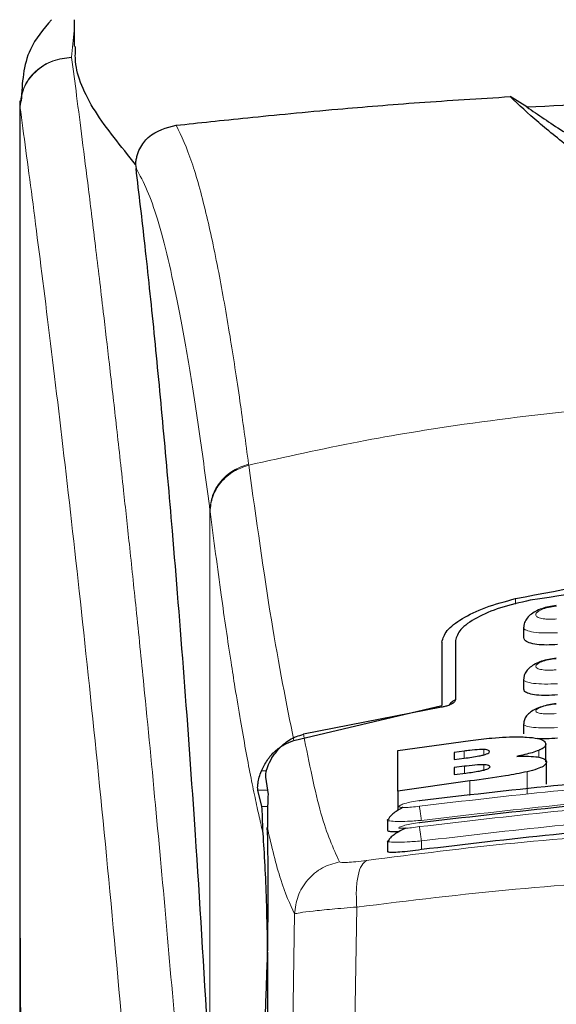
# Model space of a CAD drawing. Units: millimetres. Extents: x 0 to 210, y 0 to 297.
# Drawn here: x 148 to 149, y 222 to 224 of the extents above; entities that cross this region are included whole.
import ezdxf

# ---------------------------------------------------------------- set-up
doc = ezdxf.new("R2010")
doc.units = ezdxf.units.MM

msp = doc.modelspace()

# ---------------------------------------------------------------- linework, layer by layer
at = {"color": 7, "linetype": 'Continuous', "lineweight": 25}
for p, q in [((147.77673, 224.19524), (147.77673, 224.14603)), ((147.67673, 224.04622), (147.67673, 222.42039)), ((147.67854, 224.04622), (147.6771, 224.03631)), ((148.60767, 224.0351), (148.5773, 224.05399)), ((147.88961, 223.92952), (147.89033, 223.92217)), ((148.60173, 223.07945), (148.60173, 223.0614)), ((148.45173, 223.05263), (148.45173, 222.9366)), ((148.47673, 223.05547), (148.47673, 222.94688)), ((148.60173, 222.98426), (148.60173, 222.96635)), ((148.17996, 222.87182), (148.45173, 222.9366)), ((148.45123, 222.93314), (148.19774, 222.88346)), ((148.60173, 222.90231), (148.60173, 222.88451)), ((148.37088, 222.8538), (148.50448, 222.87237)), ((148.37088, 222.77938), (148.37088, 222.8538)), ((148.49274, 222.85272), (148.47443, 222.85034)), ((148.47443, 222.85034), (148.47443, 222.83722)), ((148.64274, 222.83303), (148.64274, 222.86552)), ((148.47443, 222.83722), (148.49274, 222.8396)), ((148.64383, 222.79224), (148.64383, 222.83261)), ((148.49328, 222.82486), (148.47443, 222.82241)), ((148.47443, 222.82241), (148.47443, 222.80953)), ((148.47443, 222.80953), (148.49574, 222.8123)), ((148.128, 222.80491), (148.1327, 222.77327)), ((148.50339, 222.79792), (148.37088, 222.77938)), ((148.12116, 222.75069), (148.11405, 222.78072)), ((148.37088, 222.77938), (148.37088, 222.74389)), ((148.35173, 222.72665), (148.35173, 222.70768)), ((148.35175, 222.72664), (148.35485, 222.72883)), ((148.35173, 222.68742), (148.35173, 222.66847)), ((148.35174, 222.68742), (148.35475, 222.68911))]:
    msp.add_line(p, q, dxfattribs=at)
at = {"color": 8, "linetype": 'Continuous', "lineweight": 18}
for p, q in [((147.77673, 224.1751), (147.77207, 224.12616)), ((147.77212, 224.12571), (147.77207, 224.12616)), ((148.09694, 223.37953), (148.0972, 223.37753)), ((148.02604, 222.3176), (148.02604, 223.29427)), ((148.02629, 223.29229), (148.02604, 223.29427)), ((148.58721, 223.13258), (148.58721, 223.12263)), ((148.49274, 222.8396), (148.49274, 222.85272)), ((148.52853, 222.84571), (148.52853, 222.85555)), ((148.62962, 222.84144), (148.62962, 222.85392)), ((148.12953, 222.8163), (148.12048, 222.8163)), ((148.49328, 222.81198), (148.49328, 222.82486)), ((148.5288, 222.81785), (148.5288, 222.82757)), ((148.60865, 222.77438), (148.60865, 222.81473)), ((148.50339, 222.77101), (148.50339, 222.79792)), ((148.11405, 222.78072), (148.13159, 222.78072)), ((148.13203, 222.75069), (148.12116, 222.75069)), ((148.41423, 222.68775), (148.41423, 222.67181)), ((148.2955, 222.56636), (148.29198, 222.34937)), ((148.18145, 222.5538), (148.17795, 222.33435))]:
    msp.add_line(p, q, dxfattribs=at)
at = {"color": 7, "linetype": 'Continuous', "lineweight": 25}
msp.add_ellipse((148.11629, 222.48274), major_axis=(0.00678, 0.3), ratio=0.0512003, start_param=4.1280701, end_param=5.5840108, dxfattribs=at)
for points, knots in [([(147.73533, 224.19524), (147.72045, 224.17783), (147.68443, 224.13572), (147.68132, 224.07943), (147.6795, 224.04641)], [0, 0, 0, 0, 0.4132172, 1, 1, 1, 1]), ([(147.88963, 223.92952), (147.86265, 223.96248), (147.80795, 224.02931), (147.77719, 224.10124), (147.77895, 224.13692), (147.77939, 224.14603)], [0, 0, 0, 0, 0.4202449, 0.8519947, 1, 1, 1, 1]), ([(147.96419, 224.00139), (148.00583, 224.00591), (148.09032, 224.01508), (148.24561, 224.03008), (148.40882, 224.04355), (148.52077, 224.05049), (148.57726, 224.05399)], [0, 0, 0, 0, 0.2722721, 0.5524487, 0.7741267, 1, 1, 1, 1]), ([(149.72615, 224.05399), (149.71231, 224.0407), (149.68421, 224.0137), (149.6292, 223.96999), (149.57432, 223.92616), (149.5241, 223.88599), (149.47741, 223.84836), (149.43498, 223.81424), (149.3949, 223.78247), (149.35624, 223.75276), (149.3186, 223.72558), (149.28396, 223.70297), (149.252, 223.68509), (149.22127, 223.67132), (149.19303, 223.66266), (149.1679, 223.65895), (149.14918, 223.65821), (149.13059, 223.65949), (149.10595, 223.6638), (149.06391, 223.67765), (149.01555, 223.70479), (148.95925, 223.74335), (148.90749, 223.78324), (148.8561, 223.82413), (148.80614, 223.86442), (148.75005, 223.90949), (148.68883, 223.95838), (148.62516, 224.00862), (148.59354, 224.0386), (148.5773, 224.05399)], [0, 0, 0, 0, 0.0706615, 0.1434377, 0.1995425, 0.2506555, 0.294417, 0.3311844, 0.3635278, 0.3950548, 0.4221199, 0.4447918, 0.4623094, 0.4763468, 0.4893637, 0.4952749, 0.5007928, 0.5063041, 0.512303, 0.5254495, 0.5571442, 0.5936014, 0.6400896, 0.6784674, 0.7242059, 0.775909, 0.8414641, 0.9185572, 1, 1, 1, 1]), ([(148.60767, 224.03511), (148.69614, 224.03926), (148.85574, 224.04674), (149.10311, 224.05052), (149.31886, 224.04912), (149.51925, 224.0438), (149.63656, 224.03802), (149.69578, 224.03511)], [0, 0, 0, 0, 0.2519179, 0.4544735, 0.6629051, 0.8298431, 1, 1, 1, 1]), ([(148.60767, 224.0351), (148.62864, 224.02074), (148.66816, 223.99367), (148.74005, 223.94866), (148.80926, 223.90616), (148.87566, 223.86741), (148.93876, 223.83384), (148.99408, 223.80902), (149.04001, 223.79318), (149.07562, 223.78377), (149.11262, 223.77756), (149.15175, 223.77522), (149.19078, 223.77756), (149.22724, 223.78367), (149.26206, 223.79278), (149.30724, 223.80818), (149.36203, 223.83253), (149.4248, 223.86574), (149.49063, 223.90403), (149.55927, 223.9461), (149.63273, 223.99201), (149.67344, 224.01983), (149.69578, 224.0351)], [0, 0, 0, 0, 0.1021901, 0.1926223, 0.2691468, 0.3321812, 0.3867789, 0.4303136, 0.451102, 0.4687053, 0.4853724, 0.5000254, 0.5146338, 0.5311776, 0.5482262, 0.5682589, 0.6111898, 0.6650707, 0.7274894, 0.8025255, 0.8916019, 1, 1, 1, 1]), ([(147.88963, 223.92952), (147.88986, 223.93204), (147.89035, 223.93723), (147.89261, 223.94749), (147.89927, 223.96424), (147.92112, 223.99096), (147.94609, 223.99701), (147.96419, 224.00139)], [0, 0, 0, 0, 0.0409221, 0.0842179, 0.1840356, 0.4087245, 1, 1, 1, 1]), ([(148.02252, 222.32654), (148.01495, 222.45286), (148.00104, 222.68503), (147.97864, 222.99285), (147.9588, 223.24044), (147.94042, 223.44889), (147.92365, 223.62354), (147.90691, 223.78367), (147.89586, 223.87601), (147.89033, 223.92217)], [0, 0, 0, 0, 0.1885479, 0.3465564, 0.5056623, 0.6282057, 0.750749, 0.8753745, 1, 1, 1, 1]), ([(148.58721, 223.13258), (148.67954, 223.15038), (148.86417, 223.186), (149.15172, 223.20054), (149.43927, 223.186), (149.62391, 223.15038), (149.71624, 223.13258)], [0, 0, 0, 0, 0.2500396, 0.4999981, 0.7499594, 1, 1, 1, 1]), ([(149.68936, 223.12944), (149.6055, 223.14282), (149.43626, 223.16981), (149.16839, 223.18247), (148.89076, 223.17288), (148.70698, 223.14403), (148.61409, 223.12944)], [0, 0, 0, 0, 0.2377077, 0.4797224, 0.7370274, 1, 1, 1, 1]), ([(148.45173, 223.05263), (148.45368, 223.05958), (148.45757, 223.07337), (148.48712, 223.09599), (148.5301, 223.11733), (148.56817, 223.12749), (148.58721, 223.13258)], [0, 0, 0, 0, 0.2528098, 0.5020837, 0.7510451, 1, 1, 1, 1]), ([(148.61409, 223.12944), (148.59516, 223.12519), (148.55734, 223.11669), (148.51337, 223.09732), (148.48276, 223.07593), (148.47873, 223.06228), (148.47673, 223.05547)], [0, 0, 0, 0, 0.2440355, 0.4875417, 0.7444773, 1, 1, 1, 1]), ([(148.66188, 223.11984), (148.65725, 223.11923), (148.64808, 223.11803), (148.63498, 223.11433), (148.6234, 223.10931), (148.61374, 223.10286), (148.60672, 223.09511), (148.60264, 223.08749), (148.60235, 223.08235), (148.60224, 223.08042)], [0, 0, 0, 0, 0.160995, 0.3184155, 0.4729487, 0.6245391, 0.7723347, 0.9143701, 1, 1, 1, 1]), ([(148.66423, 223.04831), (148.6574, 223.04785), (148.64376, 223.04694), (148.62538, 223.0482), (148.61139, 223.05138), (148.60289, 223.05593), (148.60247, 223.0597), (148.60229, 223.0614)], [0, 0, 0, 0, 0.2069533, 0.413956, 0.6202789, 0.8293929, 1, 1, 1, 1]), ([(148.66188, 223.0231), (148.65718, 223.02248), (148.64793, 223.02127), (148.63476, 223.0177), (148.62324, 223.01294), (148.61374, 223.0069), (148.60685, 222.99969), (148.60272, 222.99233), (148.60229, 222.98716), (148.60211, 222.98504)], [0, 0, 0, 0, 0.16353708, 0.3221222, 0.47627075, 0.62572317, 0.76943572, 0.90536267, 1, 1, 1, 1]), ([(148.66423, 222.95582), (148.65735, 222.95534), (148.64359, 222.95437), (148.62509, 222.95524), (148.6111, 222.95786), (148.60277, 222.9617), (148.60248, 222.96494), (148.60235, 222.96636)], [0, 0, 0, 0, 0.2094706, 0.4189973, 0.6275352, 0.8375183, 1, 1, 1, 1]), ([(148.47673, 222.94688), (148.47616, 222.94523), (148.47517, 222.94233), (148.4686, 222.93826), (148.46135, 222.93544), (148.45542, 222.93389), (148.45213, 222.9333), (148.45123, 222.93314)], [0, 0, 0, 0, 0.3477831, 0.6158301, 0.8027454, 0.9455411, 1, 1, 1, 1]), ([(148.47673, 222.94699), (148.4735, 222.94504), (148.46834, 222.94191), (148.46585, 222.93834), (148.46492, 222.937)], [0, 0, 0, 0, 0.6249752, 1, 1, 1, 1]), ([(148.66188, 222.93961), (148.65723, 222.93901), (148.64807, 222.93781), (148.63501, 222.93445), (148.62358, 222.93001), (148.61416, 222.92439), (148.60724, 222.91769), (148.6029, 222.91054), (148.60227, 222.90531), (148.60198, 222.90298)], [0, 0, 0, 0, 0.1626813, 0.3201267, 0.472736, 0.6201203, 0.7611063, 0.8936009, 1, 1, 1, 1]), ([(148.12048, 222.8163), (148.1238, 222.82306), (148.13022, 222.83615), (148.14461, 222.85238), (148.161, 222.86504), (148.17377, 222.86961), (148.17996, 222.87182)], [0, 0, 0, 0, 0.2807014, 0.5437061, 0.7790019, 1, 1, 1, 1]), ([(148.13904, 222.83941), (148.14574, 222.8485), (148.15759, 222.86457), (148.17983, 222.87841), (148.19332, 222.88222), (148.19774, 222.88347)], [0, 0, 0, 0, 0.4670512, 0.8255572, 1, 1, 1, 1]), ([(148.50448, 222.87237), (148.51751, 222.87388), (148.54815, 222.87743), (148.58426, 222.87936), (148.60309, 222.87858), (148.60742, 222.8784)], [0, 0, 0, 0, 0.3628301, 0.8534789, 1, 1, 1, 1]), ([(148.60742, 222.8784), (148.61464, 222.87772), (148.62906, 222.87637), (148.64088, 222.87159), (148.6421, 222.86761), (148.64274, 222.86552)], [0, 0, 0, 0, 0.32196284, 0.64377069, 1, 1, 1, 1]), ([(148.66423, 222.87649), (148.65722, 222.87595), (148.6442, 222.87493), (148.63324, 222.87541), (148.62818, 222.87563)], [0, 0, 0, 0, 0.5384395, 1, 1, 1, 1]), ([(148.52853, 222.85555), (148.52594, 222.85554), (148.51817, 222.85552), (148.50551, 222.85428), (148.49616, 222.85314), (148.49274, 222.85272)], [0, 0, 0, 0, 0.24101473, 0.72213073, 1, 1, 1, 1]), ([(148.52777, 222.84548), (148.53002, 222.84611), (148.53452, 222.84738), (148.53856, 222.84953), (148.53896, 222.85082), (148.53918, 222.85152)], [0, 0, 0, 0, 0.3148951, 0.6305024, 1, 1, 1, 1]), ([(148.53918, 222.85152), (148.53881, 222.85258), (148.53825, 222.85416), (148.53311, 222.85531), (148.52977, 222.85549), (148.52853, 222.85555)], [0, 0, 0, 0, 0.55946936, 0.83659828, 1, 1, 1, 1]), ([(148.62962, 222.85392), (148.62576, 222.85251), (148.61516, 222.84863), (148.59928, 222.84521), (148.58918, 222.84303)], [0, 0, 0, 0, 0.3640682, 1, 1, 1, 1]), ([(148.64274, 222.86552), (148.64252, 222.86432), (148.64208, 222.8619), (148.63826, 222.85798), (148.63254, 222.85529), (148.62962, 222.85392)], [0, 0, 0, 0, 0.3259485, 0.6562923, 1, 1, 1, 1]), ([(148.13904, 222.83941), (148.13621, 222.83402), (148.13054, 222.82325), (148.12785, 222.81095), (148.12795, 222.80681), (148.128, 222.80491)], [0, 0, 0, 0, 0.3525092, 0.7045165, 1, 1, 1, 1]), ([(148.49274, 222.8396), (148.50215, 222.84084), (148.5146, 222.84246), (148.52519, 222.84489), (148.52777, 222.84548)], [0, 0, 0, 0, 0.7563682, 1, 1, 1, 1]), ([(148.58918, 222.84303), (148.59479, 222.8432), (148.60799, 222.84359), (148.62164, 222.8428), (148.62806, 222.84171), (148.62989, 222.8414)], [0, 0, 0, 0, 0.3456749, 0.8132413, 1, 1, 1, 1]), ([(148.64383, 222.83261), (148.64282, 222.83001), (148.64124, 222.82592), (148.62753, 222.81968), (148.61511, 222.81643), (148.60865, 222.81473)], [0, 0, 0, 0, 0.4558564, 0.7169325, 1, 1, 1, 1]), ([(148.62989, 222.8414), (148.63276, 222.84069), (148.6411, 222.83862), (148.64366, 222.83529), (148.64381, 222.83292), (148.64383, 222.83261)], [0, 0, 0, 0, 0.3116626, 0.9078311, 1, 1, 1, 1]), ([(148.11405, 222.78072), (148.11382, 222.78232), (148.11339, 222.78535), (148.11408, 222.79388), (148.11596, 222.80423), (148.11903, 222.81242), (148.12048, 222.8163)], [0, 0, 0, 0, 0.2677293, 0.5084859, 0.7667982, 1, 1, 1, 1]), ([(148.41063, 222.76205), (148.57481, 222.78112), (148.90316, 222.81925), (149.40029, 222.81925), (149.72864, 222.78112), (149.89282, 222.76205)], [0, 0, 0, 0, 0.3333346, 0.6666651, 1, 1, 1, 1]), ([(148.5288, 222.82757), (148.52503, 222.82753), (148.51532, 222.82742), (148.50249, 222.82602), (148.49446, 222.82501), (148.49328, 222.82486)], [0, 0, 0, 0, 0.350839, 0.90517755, 1, 1, 1, 1]), ([(148.49574, 222.8123), (148.50445, 222.81345), (148.51643, 222.81503), (148.52642, 222.8173), (148.52914, 222.81792)], [0, 0, 0, 0, 0.72766608, 1, 1, 1, 1]), ([(148.60865, 222.81473), (148.59561, 222.81208), (148.56342, 222.80554), (148.52578, 222.80076), (148.50339, 222.79792)], [0, 0, 0, 0, 0.4052496, 1, 1, 1, 1]), ([(148.54028, 222.82378), (148.53991, 222.82472), (148.53931, 222.82621), (148.53404, 222.82733), (148.53022, 222.8275), (148.5288, 222.82757)], [0, 0, 0, 0, 0.51530139, 0.82063246, 1, 1, 1, 1]), ([(148.52914, 222.81792), (148.53092, 222.81841), (148.53444, 222.81938), (148.53925, 222.82147), (148.53986, 222.82284), (148.54028, 222.82378)], [0, 0, 0, 0, 0.24595677, 0.48742901, 1, 1, 1, 1]), ([(148.4106, 222.72155), (148.57477, 222.74074), (148.90312, 222.77913), (149.40033, 222.77913), (149.72868, 222.74074), (149.89285, 222.72155)], [0, 0, 0, 0, 0.3333346, 0.6666651, 1, 1, 1, 1]), ([(148.1327, 222.77327), (148.13225, 222.76274), (148.13161, 222.74794), (148.13143, 222.72014), (148.13137, 222.71213)], [0, 0, 0, 0, 0.711478, 1, 1, 1, 1]), ([(148.41089, 222.761), (148.41085, 222.76119), (148.41062, 222.76257), (148.41063, 222.76229), (148.41063, 222.76205)], [0, 0, 0, 0, 0.1364512, 1, 1, 1, 1]), ([(148.12365, 222.70137), (148.12332, 222.70686), (148.12288, 222.71423), (148.12275, 222.72376), (148.12263, 222.7376), (148.12179, 222.74503), (148.12116, 222.75069)], [0, 0, 0, 0, 0.2413051, 0.3240324, 0.4856272, 1, 1, 1, 1]), ([(148.38031, 222.74926), (148.38007, 222.74914), (148.37616, 222.74732), (148.36952, 222.74324), (148.36141, 222.73732), (148.35628, 222.7324), (148.35495, 222.72972), (148.35455, 222.72891)], [0, 0, 0, 0, 0.0185087, 0.2970605, 0.58304, 0.8741031, 1, 1, 1, 1]), ([(148.41088, 222.72031), (148.41085, 222.72045), (148.41062, 222.72183), (148.41061, 222.72168), (148.4106, 222.72155)], [0, 0, 0, 0, 0.105122, 1, 1, 1, 1]), ([(149.88923, 222.67181), (149.72071, 222.69148), (149.39211, 222.72984), (148.89736, 222.72875), (148.57577, 222.69085), (148.41423, 222.67181)], [0, 0, 0, 0, 0.3437841, 0.6703737, 1, 1, 1, 1]), ([(148.37253, 222.70453), (148.36846, 222.70445), (148.35949, 222.70427), (148.35252, 222.70543), (148.35249, 222.70704), (148.35248, 222.70769)], [0, 0, 0, 0, 0.3329011, 0.7335961, 1, 1, 1, 1]), ([(148.38574, 222.7112), (148.38383, 222.71036), (148.37824, 222.7079), (148.37, 222.70331), (148.36184, 222.69776), (148.35635, 222.69295), (148.35482, 222.69025), (148.35425, 222.68927)], [0, 0, 0, 0, 0.1241285, 0.3621392, 0.6070032, 0.8566831, 1, 1, 1, 1]), ([(148.12658, 222.22059), (148.12747, 222.22947), (148.12917, 222.24659), (148.1311, 222.2927), (148.1323, 222.35068), (148.13264, 222.42199), (148.13191, 222.49995), (148.13011, 222.57643), (148.12732, 222.64766), (148.12492, 222.68276), (148.12365, 222.70137)], [0, 0, 0, 0, 0.1189118, 0.229132, 0.353931, 0.4750661, 0.6062567, 0.7403838, 0.8624036, 1, 1, 1, 1]), ([(148.41423, 222.67181), (148.40716, 222.67083), (148.39302, 222.66886), (148.37414, 222.66699), (148.36017, 222.66634), (148.35239, 222.66683), (148.35248, 222.66801), (148.35252, 222.66847)], [0, 0, 0, 0, 0.217374, 0.4348032, 0.6506941, 0.8638663, 1, 1, 1, 1]), ([(147.67673, 222.43338), (147.67674, 222.37922), (147.67676, 222.30363), (147.67692, 222.20975), (147.67704, 222.14223), (147.67748, 222.04806), (147.67772, 221.96073), (147.679, 221.90164), (147.67923, 221.89064)], [0, 0, 0, 0, 0.2984422, 0.4164633, 0.5171473, 0.6735159, 0.9392255, 1, 1, 1, 1])]:
    msp.add_open_spline(points, degree=3, knots=knots, dxfattribs=at)
at = {"color": 8, "linetype": 'Continuous', "lineweight": 18}
for points, knots in [([(147.6771, 224.03631), (147.67848, 224.04773), (147.68061, 224.06526), (147.69277, 224.08624), (147.70517, 224.10054), (147.7204, 224.112), (147.74228, 224.12302), (147.76035, 224.12492), (147.77207, 224.12616)], [0, 0, 0, 0, 0.2430759, 0.3729635, 0.5048824, 0.6360886, 0.7639247, 1, 1, 1, 1]), ([(147.77212, 224.12571), (147.76028, 224.12436), (147.74209, 224.12229), (147.72016, 224.11098), (147.70503, 224.09938), (147.69278, 224.08507), (147.68083, 224.0643), (147.67864, 224.04708), (147.67722, 224.03588)], [0, 0, 0, 0, 0.2396642, 0.3684937, 0.4999998, 0.631506, 0.7603356, 1, 1, 1, 1]), ([(147.77212, 224.12571), (147.77512, 224.10282), (147.78117, 224.05663), (147.79153, 223.97572), (147.80309, 223.88395), (147.81601, 223.77881), (147.82891, 223.67067), (147.84163, 223.56143), (147.85403, 223.45241), (147.86628, 223.34165), (147.87855, 223.22788), (147.89099, 223.10922), (147.90746, 222.94704), (147.92678, 222.74698), (147.94813, 222.51367), (147.96742, 222.28637), (147.98494, 222.0661), (148.00046, 221.85716), (148.01579, 221.63618), (148.03078, 221.40052), (148.04532, 221.14765), (148.05815, 220.89848), (148.06841, 220.67296), (148.07656, 220.4706), (148.08302, 220.29013), (148.08872, 220.11069), (148.09186, 219.99118), (148.09342, 219.93175)], [0, 0, 0, 0, 0.0364666, 0.0736016, 0.1118827, 0.1521462, 0.1941942, 0.2256857, 0.2594101, 0.2953675, 0.3229388, 0.3547806, 0.3908925, 0.4480077, 0.5009436, 0.552083, 0.5978798, 0.6407229, 0.6806123, 0.7303583, 0.7785139, 0.8250802, 0.8700581, 0.9030711, 0.9357321, 0.9680415, 1, 1, 1, 1]), ([(147.6771, 224.03631), (147.67709, 223.95077), (147.67709, 223.75773), (147.67711, 223.49041), (147.67712, 223.23854), (147.67711, 223.03295), (147.67704, 222.84855), (147.67693, 222.68763), (147.67678, 222.5474), (147.67675, 222.46071), (147.67674, 222.42039)], [0, 0, 0, 0, 0.1586713, 0.3581142, 0.4958836, 0.6259049, 0.7394987, 0.8379721, 0.9246413, 1, 1, 1, 1]), ([(147.67722, 224.03588), (147.67719, 224.03595), (147.67714, 224.03608), (147.67711, 224.03623), (147.6771, 224.03631)], [0, 0, 0, 0, 0.5000081, 1, 1, 1, 1]), ([(147.67722, 224.03588), (147.6772, 223.84327), (147.67717, 223.45803), (147.67713, 222.97636), (147.67742, 222.5906), (147.67885, 222.30055), (147.68231, 222.01393), (147.69199, 221.82624), (147.69675, 221.73406)], [0, 0, 0, 0, 0.2502437, 0.5005038, 0.6257672, 0.7515016, 0.8779541, 1, 1, 1, 1]), ([(147.67722, 224.03588), (147.68438, 223.98287), (147.69872, 223.87683), (147.72575, 223.66526), (147.75566, 223.41776), (147.78793, 223.13287), (147.82139, 222.8144), (147.85494, 222.46511), (147.88751, 222.0884), (147.9181, 221.68782), (147.94581, 221.26719), (147.96972, 220.83048), (147.98963, 220.38215), (147.99869, 220.07778), (148.00322, 219.92559)], [0, 0, 0, 0, 0.0833085, 0.1666371, 0.2499735, 0.3333146, 0.4166536, 0.4999881, 0.5833195, 0.6666497, 0.74998, 0.833314, 0.9166531, 1, 1, 1, 1]), ([(148.09694, 223.37953), (148.09167, 223.41866), (148.08036, 223.50275), (148.06207, 223.62122), (148.04128, 223.73903), (148.01793, 223.84759), (147.99201, 223.94229), (147.97373, 223.98112), (147.96419, 224.00139)], [0, 0, 0, 0, 0.121367, 0.2608697, 0.4184816, 0.5942032, 0.7880465, 1, 1, 1, 1]), ([(148.02604, 223.29427), (148.0199, 223.34077), (148.00721, 223.43695), (147.98792, 223.56075), (147.96845, 223.66887), (147.94902, 223.75884), (147.92996, 223.82976), (147.91035, 223.88678), (147.89725, 223.90994), (147.89033, 223.92217)], [0, 0, 0, 0, 0.1392239, 0.2879737, 0.4324668, 0.5726123, 0.7169423, 0.8504468, 1, 1, 1, 1]), ([(148.0972, 223.37753), (148.16437, 223.39248), (148.29524, 223.42161), (148.51392, 223.45728), (148.7408, 223.48346), (148.96099, 223.49691), (149.14088, 223.50022), (149.30439, 223.49779), (149.48196, 223.48908), (149.67809, 223.47115), (149.86866, 223.44492), (150.04298, 223.41429), (150.15129, 223.38991), (150.20625, 223.37753)], [0, 0, 0, 0, 0.0973102, 0.1895797, 0.3125732, 0.419016, 0.4999911, 0.565702, 0.6491038, 0.7501785, 0.8429895, 0.9203157, 1, 1, 1, 1]), ([(148.02604, 223.29427), (148.02697, 223.30352), (148.02889, 223.32253), (148.04452, 223.34846), (148.06772, 223.36923), (148.08738, 223.37616), (148.09694, 223.37953)], [0, 0, 0, 0, 0.2431093, 0.5, 0.7568907, 1, 1, 1, 1]), ([(148.02629, 223.29229), (148.02723, 223.30153), (148.02915, 223.32054), (148.04477, 223.34647), (148.06798, 223.36723), (148.08764, 223.37416), (148.0972, 223.37753)], [0, 0, 0, 0, 0.2431086, 0.5, 0.7568914, 1, 1, 1, 1]), ([(148.17996, 222.87182), (148.1663, 222.94046), (148.13897, 223.07776), (148.11112, 223.2776), (148.0972, 223.37753)], [0, 0, 0, 0, 0.49999007, 1, 1, 1, 1]), ([(148.12365, 222.70137), (148.12126, 222.71143), (148.11629, 222.73235), (148.10855, 222.76802), (148.10024, 222.80894), (148.09135, 222.85593), (148.08186, 222.90953), (148.07294, 222.96337), (148.06115, 223.03846), (148.04599, 223.14144), (148.03308, 223.24029), (148.02629, 223.29229)], [0, 0, 0, 0, 0.0745035, 0.1548747, 0.2411161, 0.3332307, 0.4312218, 0.5350922, 0.6090033, 0.794339, 1, 1, 1, 1]), ([(148.66194, 223.09521), (148.65945, 223.09502), (148.65448, 223.09463), (148.64729, 223.09464), (148.64068, 223.09508), (148.63491, 223.09598), (148.63021, 223.09731), (148.62562, 223.09956), (148.6233, 223.10315), (148.62632, 223.10802), (148.63461, 223.11271), (148.64703, 223.11669), (148.65698, 223.118), (148.66194, 223.11866)], [0, 0, 0, 0, 0.0625574, 0.1249845, 0.1873702, 0.2497563, 0.3121833, 0.3746849, 0.499436, 0.6246375, 0.7500289, 0.8752354, 1, 1, 1, 1]), ([(148.66423, 223.06987), (148.65608, 223.06961), (148.63981, 223.06908), (148.61949, 223.07081), (148.60775, 223.07367), (148.60295, 223.07666), (148.60089, 223.07874), (148.60228, 223.08009), (148.60265, 223.08045)], [0, 0, 0, 0, 0.2365852, 0.4728164, 0.6969135, 0.8208314, 0.9524068, 1, 1, 1, 1]), ([(148.66191, 223.00184), (148.65943, 223.00164), (148.65448, 223.00125), (148.64731, 223.00116), (148.64072, 223.00145), (148.63495, 223.00215), (148.63024, 223.00324), (148.62563, 223.00512), (148.62326, 223.00821), (148.62629, 223.0125), (148.63461, 223.0167), (148.64706, 223.02032), (148.65697, 223.02158), (148.66192, 223.02221)], [0, 0, 0, 0, 0.0626615, 0.1251972, 0.1876804, 0.2501276, 0.3125761, 0.3750541, 0.4996387, 0.6246141, 0.7498487, 0.8750569, 1, 1, 1, 1]), ([(148.66422, 222.97623), (148.65602, 222.97594), (148.63973, 222.97537), (148.61937, 222.97677), (148.60765, 222.97922), (148.60293, 222.98184), (148.6009, 222.98361), (148.60222, 222.98477), (148.60254, 222.98505)], [0, 0, 0, 0, 0.2397797, 0.476663, 0.7037781, 0.8276176, 0.9580378, 1, 1, 1, 1]), ([(148.66189, 222.92163), (148.65694, 222.92128), (148.6495, 222.92076), (148.64074, 222.92099), (148.63308, 222.92166), (148.62608, 222.92336), (148.62324, 222.92647), (148.62626, 222.93018), (148.63461, 222.9339), (148.64708, 222.93717), (148.65696, 222.93838), (148.6619, 222.93899)], [0, 0, 0, 0, 0.1249261, 0.1875722, 0.250158, 0.374629, 0.4992373, 0.6241718, 0.7494163, 0.8747685, 1, 1, 1, 1]), ([(148.66422, 222.89579), (148.65595, 222.89548), (148.63963, 222.89485), (148.61924, 222.89593), (148.60754, 222.89798), (148.6029, 222.90023), (148.60091, 222.90174), (148.6022, 222.90274), (148.6025, 222.90297)], [0, 0, 0, 0, 0.2424324, 0.4785678, 0.7082973, 0.8315473, 0.9600951, 1, 1, 1, 1]), ([(148.19774, 222.88346), (148.20829, 222.83061), (148.22939, 222.7249), (148.25229, 222.67465), (148.26374, 222.64953)], [0, 0, 0, 0, 0.4999865, 1, 1, 1, 1]), ([(149.89283, 222.7516), (149.72865, 222.7707), (149.4003, 222.80889), (148.90315, 222.80889), (148.5748, 222.7707), (148.41062, 222.7516)], [0, 0, 0, 0, 0.3333346, 0.6666651, 1, 1, 1, 1]), ([(149.88923, 222.72551), (149.72589, 222.7445), (149.3991, 222.78251), (148.90436, 222.78251), (148.57756, 222.7445), (148.41423, 222.72551)], [0, 0, 0, 0, 0.33324521, 0.66675005, 1, 1, 1, 1]), ([(148.41062, 222.7516), (148.40571, 222.75096), (148.39589, 222.74967), (148.38536, 222.74907), (148.37907, 222.74915), (148.37556, 222.74952), (148.3734, 222.75018), (148.37246, 222.7514), (148.37499, 222.75352), (148.38342, 222.75655), (148.3959, 222.75965), (148.40572, 222.76125), (148.41063, 222.76205)], [0, 0, 0, 0, 0.1252745, 0.2500854, 0.3126218, 0.3750653, 0.4374694, 0.4998781, 0.6242909, 0.7491872, 0.8745127, 1, 1, 1, 1]), ([(149.89286, 222.71396), (149.72868, 222.73318), (149.40033, 222.77164), (148.90312, 222.77164), (148.57477, 222.73318), (148.41059, 222.71396)], [0, 0, 0, 0, 0.33333458, 0.6666651, 1, 1, 1, 1]), ([(148.41423, 222.72551), (148.41378, 222.72857), (148.41286, 222.73489), (148.41168, 222.7433), (148.41085, 222.74947), (148.4107, 222.75091), (148.41062, 222.7516)], [0, 0, 0, 0, 0.2466233, 0.5077119, 0.764522, 1, 1, 1, 1]), ([(149.88923, 222.68775), (149.7259, 222.70688), (149.39912, 222.74515), (148.90434, 222.74516), (148.57755, 222.70688), (148.41423, 222.68775)], [0, 0, 0, 0, 0.3332469, 0.66674849, 1, 1, 1, 1]), ([(148.41423, 222.72551), (148.40972, 222.72514), (148.40099, 222.72444), (148.38543, 222.72363), (148.36842, 222.7233), (148.35568, 222.72434), (148.3503, 222.72562), (148.35174, 222.72664), (148.35175, 222.72664)], [0, 0, 0, 0, 0.1383678, 0.2681957, 0.5013113, 0.7500298, 0.9986018, 1, 1, 1, 1]), ([(148.13137, 222.71213), (148.13947, 222.67771), (148.15568, 222.60885), (148.17286, 222.57215), (148.18145, 222.5538)], [0, 0, 0, 0, 0.4998374, 1, 1, 1, 1]), ([(148.31352, 222.65201), (148.40363, 222.66343), (148.58392, 222.68628), (148.86538, 222.70632), (149.15028, 222.71359), (149.43521, 222.70646), (149.71673, 222.68655), (149.8971, 222.66377), (149.98723, 222.65238)], [0, 0, 0, 0, 0.166537, 0.3332263, 0.4999987, 0.6667713, 0.8334623, 1, 1, 1, 1]), ([(148.41059, 222.71396), (148.40568, 222.71328), (148.39587, 222.71194), (148.38331, 222.71088), (148.37626, 222.71083), (148.37339, 222.71133), (148.37242, 222.71218), (148.37493, 222.71383), (148.38337, 222.71641), (148.39588, 222.7192), (148.40569, 222.72077), (148.4106, 222.72155)], [0, 0, 0, 0, 0.1254555, 0.2504929, 0.3750315, 0.4374886, 0.4999212, 0.6242999, 0.7491245, 0.8744298, 1, 1, 1, 1]), ([(148.41059, 222.71396), (148.41065, 222.71333), (148.41079, 222.71203), (148.41164, 222.70575), (148.41284, 222.69719), (148.41378, 222.69082), (148.41423, 222.68775)], [0, 0, 0, 0, 0.24057087, 0.50004879, 0.7594995, 1, 1, 1, 1]), ([(148.41423, 222.68775), (148.40946, 222.68736), (148.40039, 222.68662), (148.38488, 222.6857), (148.36811, 222.68512), (148.35564, 222.6857), (148.35026, 222.6866), (148.35173, 222.68742), (148.35174, 222.68742)], [0, 0, 0, 0, 0.1461271, 0.2786475, 0.5019923, 0.7544614, 0.9993221, 1, 1, 1, 1]), ([(148.26374, 222.64953), (148.25305, 222.6465), (148.23103, 222.64025), (148.20417, 222.61739), (148.18563, 222.58744), (148.18282, 222.56479), (148.18145, 222.5538)], [0, 0, 0, 0, 0.2425537, 0.4999991, 0.7574451, 1, 1, 1, 1]), ([(148.26374, 222.64953), (148.26472, 222.649), (148.26669, 222.64795), (148.27765, 222.64808), (148.29335, 222.64937), (148.30678, 222.65113), (148.31352, 222.65201)], [0, 0, 0, 0, 0.24924218, 0.49800394, 0.74787895, 1, 1, 1, 1]), ([(148.31352, 222.65201), (148.31039, 222.64962), (148.30393, 222.6447), (148.2974, 222.62488), (148.29402, 222.598), (148.29502, 222.57674), (148.2955, 222.56636)], [0, 0, 0, 0, 0.2412709, 0.4973052, 0.7547977, 1, 1, 1, 1]), ([(148.2955, 222.56636), (148.39197, 222.57811), (148.58048, 222.60106), (148.86844, 222.62019), (149.15031, 222.62674), (149.43219, 222.62032), (149.7202, 222.60131), (149.90874, 222.57843), (150.0052, 222.56673)], [0, 0, 0, 0, 0.1746924, 0.3413464, 0.5000033, 0.658744, 0.825396, 1, 1, 1, 1]), ([(148.18145, 222.5538), (148.18382, 222.55448), (148.18848, 222.55582), (148.21355, 222.559), (148.24896, 222.56258), (148.27981, 222.56509), (148.2955, 222.56636)], [0, 0, 0, 0, 0.25471621, 0.5009397, 0.74603476, 1, 1, 1, 1])]:
    msp.add_open_spline(points, degree=3, knots=knots, dxfattribs=at)

doc.saveas('drawing.dxf')
